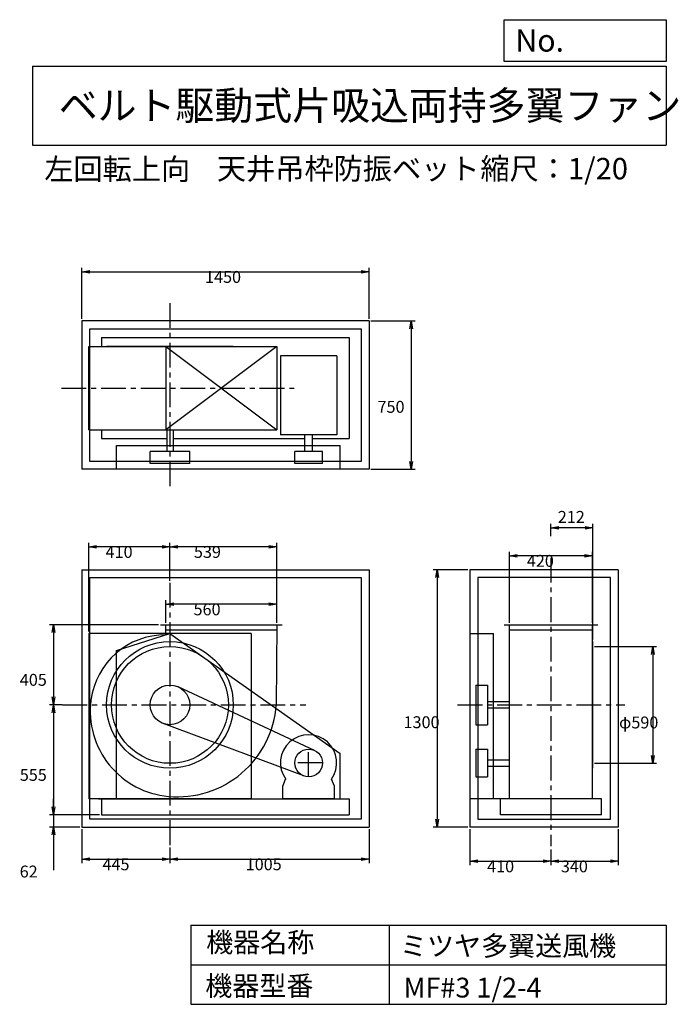
# Model space of a CAD drawing. Extents: x 436 to 3760, y 600 to 5573.
import ezdxf

# ---------------------------------------------------------------- set-up
doc = ezdxf.new("R2010")
doc.units = 0
doc.header["$LTSCALE"] = 100
doc.linetypes.add('CENTER', pattern=[2, 1.25, -0.25, 0.25, -0.25])
doc.layers.get('0').update_dxf_attribs({"linetype": 'CONTINUOUS'})
doc.layers.get('DEFPOINTS').update_dxf_attribs({"linetype": 'CONTINUOUS'})
for name, color, linetype in [('1', 4, 'CONTINUOUS'), ('2', 3, 'CENTER'), ('3', 2, 'CONTINUOUS'), ('4', 7, 'CONTINUOUS')]:
    doc.layers.add(name, color=color, linetype=linetype)
doc.styles.get("Standard").update_dxf_attribs({"font": 'simplex.shx', "bigfont": 'extfont.shx'})
doc.dimstyles.get("Standard").update_dxf_attribs({"dimtxt": 2.5, "dimasz": 2.5, "dimexe": 1.25, "dimexo": 0.625, "dimtad": 1, "dimcen": 2.5, "dimazin": 3, "dimtfac": 1, "dimtmove": 0, "dimatfit": 3})

# ---------------------------------------------------------------- blocks, each defined once
blk = doc.blocks.new('_OPEN')
at = {"color": 0, "linetype": 'BYBLOCK'}
for p, q in [((-1, 0.166667), (0, 0)), ((0, 0), (-1, -0.166667)), ((0, 0), (-1, 0))]:
    blk.add_line(p, q, dxfattribs=at)
blk = doc.blocks.new('*D1')
at = {"layer": '3', "color": 0, "linetype": 'CONTINUOUS'}
for p, q in [((1172.970141, 2527.349289), (1172.970141, 2641.080182)), ((1732.970141, 2527.349289), (1732.970141, 2641.080182)), ((1692.970141, 2621.080182), (1212.970141, 2621.080182))]:
    blk.add_line(p, q, dxfattribs=at)
at = {"layer": 'DEFPOINTS', "color": 0, "linetype": 'CONTINUOUS'}
for p in [(1172.970141, 2621.080182), (1172.970141, 2517.349289), (1732.970141, 2517.349289)]:
    blk.add_point(p, dxfattribs=at)
at = {"layer": '3', "color": 0, "linetype": 'CONTINUOUS', "xscale": 40, "yscale": 40, "zscale": 40, "rotation": 180}
blk.add_blockref('_OPEN', (1172.970141, 2621.080182), dxfattribs=at)
at = {"layer": '3', "color": 0, "linetype": 'CONTINUOUS', "xscale": 40, "yscale": 40, "zscale": 40}
blk.add_blockref('_OPEN', (1732.970141, 2621.080182), dxfattribs=at)
at = {"layer": '3', "color": 0}
blk.add_text('560', height=60, dxfattribs=at).set_placement((1313.23, 2564.88))
blk = doc.blocks.new('*D2')
at = {"layer": '3', "color": 0, "linetype": 'CONTINUOUS'}
for p, q in [((1194, 2739.6), (1194, 2931)), ((1693, 2911), (1234, 2911)), ((1733, 2527.3), (1733, 2931))]:
    blk.add_line(p, q, dxfattribs=at)
at = {"layer": 'DEFPOINTS', "color": 0, "linetype": 'CONTINUOUS'}
for p in [(1194, 2911), (1194, 2729.6), (1733, 2517.3)]:
    blk.add_point(p, dxfattribs=at)
at = {"layer": '3', "color": 0, "linetype": 'CONTINUOUS', "xscale": 40, "yscale": 40, "zscale": 40, "rotation": 180}
blk.add_blockref('_OPEN', (1194, 2911), dxfattribs=at)
at = {"layer": '3', "color": 0, "linetype": 'CONTINUOUS', "xscale": 40, "yscale": 40, "zscale": 40}
blk.add_blockref('_OPEN', (1733, 2911), dxfattribs=at)
at = {"layer": '3', "color": 0}
blk.add_text('539', height=60, dxfattribs=at).set_placement((1315.2, 2854.8))
blk = doc.blocks.new('*D3')
at = {"layer": '3', "color": 0, "linetype": 'CONTINUOUS'}
for p, q in [((784, 2482.3), (784, 2931)), ((1154, 2911), (824, 2911))]:
    blk.add_line(p, q, dxfattribs=at)
at = {"layer": 'DEFPOINTS', "color": 0, "linetype": 'CONTINUOUS'}
for p in [(784, 2911), (1194, 2729.6), (784, 2472.3)]:
    blk.add_point(p, dxfattribs=at)
at = {"layer": '3', "color": 0, "linetype": 'CONTINUOUS', "xscale": 40, "yscale": 40, "zscale": 40, "rotation": 180}
blk.add_blockref('_OPEN', (784, 2911), dxfattribs=at)
at = {"layer": '3', "color": 0, "linetype": 'CONTINUOUS', "xscale": 40, "yscale": 40, "zscale": 40}
blk.add_blockref('_OPEN', (1194, 2911), dxfattribs=at)
at = {"layer": '3', "color": 0}
blk.add_text('410', height=60, dxfattribs=at).set_placement((869, 2854.8))
blk = doc.blocks.new('*D4')
at = {"layer": '3', "color": 0, "linetype": 'CONTINUOUS'}
for p, q in [((1136, 2517.3), (586.1, 2517.3)), ((606.1, 2477.3), (606.1, 2152.3)), ((650, 2112.3), (586.1, 2112.3))]:
    blk.add_line(p, q, dxfattribs=at)
at = {"layer": 'DEFPOINTS', "color": 0, "linetype": 'CONTINUOUS'}
for p in [(1146, 2517.3), (606.1, 2112.3), (660, 2112.3)]:
    blk.add_point(p, dxfattribs=at)
at = {"layer": '3', "color": 0, "linetype": 'CONTINUOUS', "xscale": 40, "yscale": 40, "zscale": 40}
for p, rotation in [((606.1, 2517.3), 90), ((606.1, 2112.3), 270)]:
    blk.add_blockref('_OPEN', p, dxfattribs=dict(at, rotation=rotation))
at = {"layer": '3', "color": 0}
blk.add_text('405', height=60, dxfattribs=at).set_placement((436.1, 2208.9))
blk = doc.blocks.new('*D5')
at = {"layer": '3', "color": 0, "linetype": 'CONTINUOUS'}
for p, q in [((606.1, 2072.3), (606.1, 1597.3)), ((839, 1557.3), (586.1, 1557.3))]:
    blk.add_line(p, q, dxfattribs=at)
at = {"layer": 'DEFPOINTS', "color": 0, "linetype": 'CONTINUOUS'}
for p in [(651.1, 2112.3), (606.1, 1557.3), (849, 1557.3)]:
    blk.add_point(p, dxfattribs=at)
at = {"layer": '3', "color": 0, "linetype": 'CONTINUOUS', "xscale": 40, "yscale": 40, "zscale": 40}
for p, rotation in [((606.1, 2112.3), 90), ((606.1, 1557.3), 270)]:
    blk.add_blockref('_OPEN', p, dxfattribs=dict(at, rotation=rotation))
at = {"layer": '3', "color": 0}
blk.add_text('555', height=60, dxfattribs=at).set_placement((436.1, 1728.7))
blk = doc.blocks.new('*D6')
at = {"layer": '3', "color": 0, "linetype": 'CONTINUOUS'}
for p, q in [((605.5, 1597.3), (605.5, 1637.3)), ((839, 1557.3), (585.5, 1557.3)), ((605.5, 1557.3), (605.5, 1495.3)), ((739, 1495.3), (585.5, 1495.3)), ((605.5, 1455.3), (605.5, 1278.2))]:
    blk.add_line(p, q, dxfattribs=at)
at = {"layer": 'DEFPOINTS', "color": 0, "linetype": 'CONTINUOUS'}
for p in [(849, 1557.3), (605.5, 1495.3), (749, 1495.3)]:
    blk.add_point(p, dxfattribs=at)
at = {"layer": '3', "color": 0, "linetype": 'CONTINUOUS', "xscale": 40, "yscale": 40, "zscale": 40}
for p, rotation in [((605.5, 1557.3), 270), ((605.5, 1495.3), 90)]:
    blk.add_blockref('_OPEN', p, dxfattribs=dict(at, rotation=rotation))
at = {"layer": '3', "color": 0}
blk.add_text('62', height=60, dxfattribs=at).set_placement((435.5, 1240.6))
blk = doc.blocks.new('*D7')
at = {"layer": '3', "color": 0, "linetype": 'CONTINUOUS'}
for p, q in [((749, 1485.3), (749, 1313.3)), ((1194, 1392.4), (1194, 1313.3)), ((789, 1333.3), (1154, 1333.3))]:
    blk.add_line(p, q, dxfattribs=at)
at = {"layer": 'DEFPOINTS', "color": 0, "linetype": 'CONTINUOUS'}
for p in [(749, 1495.3), (1194, 1402.4), (1194, 1333.3)]:
    blk.add_point(p, dxfattribs=at)
at = {"layer": '3', "color": 0, "linetype": 'CONTINUOUS', "xscale": 40, "yscale": 40, "zscale": 40, "rotation": 180}
blk.add_blockref('_OPEN', (749, 1333.3), dxfattribs=at)
at = {"layer": '3', "color": 0, "linetype": 'CONTINUOUS', "xscale": 40, "yscale": 40, "zscale": 40}
blk.add_blockref('_OPEN', (1194, 1333.3), dxfattribs=at)
at = {"layer": '3', "color": 0}
blk.add_text('445', height=60, dxfattribs=at).set_placement((853.5, 1277.1))
blk = doc.blocks.new('*D8')
at = {"layer": '3', "color": 0, "linetype": 'CONTINUOUS'}
for p, q in [((2199, 1485.3), (2199, 1313.3)), ((1234, 1333.3), (2159, 1333.3))]:
    blk.add_line(p, q, dxfattribs=at)
at = {"layer": 'DEFPOINTS', "color": 0, "linetype": 'CONTINUOUS'}
for p in [(2199, 1495.3), (1194, 1402.4), (2199, 1333.3)]:
    blk.add_point(p, dxfattribs=at)
at = {"layer": '3', "color": 0, "linetype": 'CONTINUOUS', "xscale": 40, "yscale": 40, "zscale": 40, "rotation": 180}
blk.add_blockref('_OPEN', (1194, 1333.3), dxfattribs=at)
at = {"layer": '3', "color": 0, "linetype": 'CONTINUOUS', "xscale": 40, "yscale": 40, "zscale": 40}
blk.add_blockref('_OPEN', (2199, 1333.3), dxfattribs=at)
at = {"layer": '3', "color": 0}
blk.add_text('1005', height=60, dxfattribs=at).set_placement((1576.5, 1277.1))
blk = doc.blocks.new('*D9')
at = {"layer": '3', "color": 0, "linetype": 'CONTINUOUS'}
for p, q in [((2907.6, 2527.3), (2907.6, 2885.9)), ((3327.6, 2527.3), (3327.6, 2885.9)), ((3287.6, 2865.9), (2947.6, 2865.9))]:
    blk.add_line(p, q, dxfattribs=at)
at = {"layer": 'DEFPOINTS', "color": 0, "linetype": 'CONTINUOUS'}
for p in [(2907.6, 2865.9), (2907.6, 2517.3), (3327.6, 2517.3)]:
    blk.add_point(p, dxfattribs=at)
at = {"layer": '3', "color": 0, "linetype": 'CONTINUOUS', "xscale": 40, "yscale": 40, "zscale": 40, "rotation": 180}
blk.add_blockref('_OPEN', (2907.6, 2865.9), dxfattribs=at)
at = {"layer": '3', "color": 0, "linetype": 'CONTINUOUS', "xscale": 40, "yscale": 40, "zscale": 40}
blk.add_blockref('_OPEN', (3327.6, 2865.9), dxfattribs=at)
at = {"layer": '3', "color": 0}
blk.add_text('420', height=60, dxfattribs=at).set_placement((2995.9, 2809.7))
blk = doc.blocks.new('*D10')
at = {"layer": '3', "color": 0, "linetype": 'CONTINUOUS'}
for p, q in [((3337.6, 2407.3), (3651.2, 2407.3)), ((3631.2, 2367.3), (3631.2, 1857.3)), ((3337.6, 1817.3), (3651.2, 1817.3))]:
    blk.add_line(p, q, dxfattribs=at)
at = {"layer": 'DEFPOINTS', "color": 0, "linetype": 'CONTINUOUS'}
for p in [(3327.6, 2407.3), (3327.6, 1817.3), (3631.2, 1817.3)]:
    blk.add_point(p, dxfattribs=at)
at = {"layer": '3', "color": 0, "linetype": 'CONTINUOUS', "xscale": 40, "yscale": 40, "zscale": 40}
for p, rotation in [((3631.2, 2407.3), 90), ((3631.2, 1817.3), 270)]:
    blk.add_blockref('_OPEN', p, dxfattribs=dict(at, rotation=rotation))
at = {"layer": '3', "color": 0}
blk.add_text('φ590', height=60, dxfattribs=at).set_placement((3461.2, 1993.6))
blk = doc.blocks.new('*D11')
at = {"color": 0, "linetype": 'BYBLOCK'}
for p, q in [((3117.6, 2964.8), (3117.6, 3026.1)), ((3289.6, 3006.1), (3157.6, 3006.1)), ((3329.6, 2442.3), (3329.6, 3026.1))]:
    blk.add_line(p, q, dxfattribs=at)
at = {"layer": 'DEFPOINTS', "color": 0, "linetype": 'BYBLOCK'}
for p in [(3117.6, 3006.1), (3117.6, 2954.8), (3329.6, 2432.3)]:
    blk.add_point(p, dxfattribs=at)
at = {"color": 0, "linetype": 'BYBLOCK', "xscale": 40, "yscale": 40, "zscale": 40, "rotation": 180}
blk.add_blockref('_OPEN', (3117.6, 3006.1), dxfattribs=at)
at = {"color": 0, "linetype": 'BYBLOCK', "xscale": 40, "yscale": 40, "zscale": 40}
blk.add_blockref('_OPEN', (3329.6, 3006.1), dxfattribs=at)
at = {"layer": '3', "color": 0}
blk.add_text('212', height=60, dxfattribs=at).set_placement((3152.1, 3031.9))
blk = doc.blocks.new('*D12')
at = {"layer": '3', "color": 0, "linetype": 'CONTINUOUS'}
for p, q in [((2707.6, 1485.3), (2707.6, 1302.9)), ((3117.6, 1382.7), (3117.6, 1302.9)), ((2747.6, 1322.9), (3077.6, 1322.9))]:
    blk.add_line(p, q, dxfattribs=at)
at = {"layer": 'DEFPOINTS', "color": 0, "linetype": 'CONTINUOUS'}
for p in [(2707.6, 1495.3), (3117.6, 1392.7), (3117.6, 1322.9)]:
    blk.add_point(p, dxfattribs=at)
at = {"layer": '3', "color": 0, "linetype": 'CONTINUOUS', "xscale": 40, "yscale": 40, "zscale": 40, "rotation": 180}
blk.add_blockref('_OPEN', (2707.6, 1322.9), dxfattribs=at)
at = {"layer": '3', "color": 0, "linetype": 'CONTINUOUS', "xscale": 40, "yscale": 40, "zscale": 40}
blk.add_blockref('_OPEN', (3117.6, 1322.9), dxfattribs=at)
at = {"layer": '3', "color": 0}
blk.add_text('410', height=60, dxfattribs=at).set_placement((2795.4, 1266.7))
blk = doc.blocks.new('*D13')
at = {"layer": '3', "color": 0, "linetype": 'CONTINUOUS'}
for p, q in [((3457.6, 1485.3), (3457.6, 1302.9)), ((3157.6, 1322.9), (3417.6, 1322.9))]:
    blk.add_line(p, q, dxfattribs=at)
at = {"layer": 'DEFPOINTS', "color": 0, "linetype": 'CONTINUOUS'}
for p in [(3457.6, 1495.3), (3117.6, 1392.7), (3457.6, 1322.9)]:
    blk.add_point(p, dxfattribs=at)
at = {"layer": '3', "color": 0, "linetype": 'CONTINUOUS', "xscale": 40, "yscale": 40, "zscale": 40, "rotation": 180}
blk.add_blockref('_OPEN', (3117.6, 1322.9), dxfattribs=at)
at = {"layer": '3', "color": 0, "linetype": 'CONTINUOUS', "xscale": 40, "yscale": 40, "zscale": 40}
blk.add_blockref('_OPEN', (3457.6, 1322.9), dxfattribs=at)
at = {"layer": '3', "color": 0}
blk.add_text('340', height=60, dxfattribs=at).set_placement((3167.6, 1266.7))
blk = doc.blocks.new('*D14')
at = {"layer": '3', "color": 0, "linetype": 'CONTINUOUS'}
for p, q in [((748.970141, 4062.349289), (748.970141, 4320.084649)), ((788.970141, 4300.084649), (2158.970141, 4300.084649)), ((2198.970141, 4062.349289), (2198.970141, 4320.084649))]:
    blk.add_line(p, q, dxfattribs=at)
at = {"layer": 'DEFPOINTS', "color": 0, "linetype": 'CONTINUOUS'}
for p in [(2198.970141, 4300.084649), (748.970141, 4052.349289), (2198.970141, 4052.349289)]:
    blk.add_point(p, dxfattribs=at)
at = {"layer": '3', "color": 0, "linetype": 'CONTINUOUS', "xscale": 40, "yscale": 40, "zscale": 40, "rotation": 180}
blk.add_blockref('_OPEN', (748.970141, 4300.084649), dxfattribs=at)
at = {"layer": '3', "color": 0, "linetype": 'CONTINUOUS', "xscale": 40, "yscale": 40, "zscale": 40}
blk.add_blockref('_OPEN', (2198.970141, 4300.084649), dxfattribs=at)
at = {"layer": '3', "color": 0}
blk.add_text('1450', height=60, dxfattribs=at).set_placement((1371.34, 4243.88))
blk = doc.blocks.new('*D15')
at = {"layer": '3', "color": 0, "linetype": 'CONTINUOUS'}
for p, q in [((2208.970141, 4052.349289), (2431.989449, 4052.349289)), ((2411.989449, 4012.349289), (2411.989449, 3342.349289)), ((2208.970141, 3302.349289), (2431.989449, 3302.349289))]:
    blk.add_line(p, q, dxfattribs=at)
at = {"layer": 'DEFPOINTS', "color": 0, "linetype": 'CONTINUOUS'}
for p in [(2198.970141, 4052.349289), (2198.970141, 3302.349289), (2411.989449, 3302.349289)]:
    blk.add_point(p, dxfattribs=at)
at = {"layer": '3', "color": 0, "linetype": 'CONTINUOUS', "xscale": 40, "yscale": 40, "zscale": 40}
for p, rotation in [((2411.989449, 4052.349289), 90), ((2411.989449, 3302.349289), 270)]:
    blk.add_blockref('_OPEN', p, dxfattribs=dict(at, rotation=rotation))
at = {"layer": '3', "color": 0}
blk.add_text('750', height=60, dxfattribs=at).set_placement((2241.99, 3587.85))
blk = doc.blocks.new('*D16')
at = {"layer": '3', "color": 0, "linetype": 'CONTINUOUS'}
for p, q in [((2697.6, 2795.3), (2523.5, 2795.3)), ((2543.5, 2755.3), (2543.5, 1535.3)), ((2697.6, 1495.3), (2523.5, 1495.3))]:
    blk.add_line(p, q, dxfattribs=at)
at = {"layer": 'DEFPOINTS', "color": 0, "linetype": 'CONTINUOUS'}
for p in [(2707.6, 2795.3), (2543.5, 1495.3), (2707.6, 1495.3)]:
    blk.add_point(p, dxfattribs=at)
at = {"layer": '3', "color": 0, "linetype": 'CONTINUOUS', "xscale": 40, "yscale": 40, "zscale": 40}
for p, rotation in [((2543.5, 2795.3), 90), ((2543.5, 1495.3), 270)]:
    blk.add_blockref('_OPEN', p, dxfattribs=dict(at, rotation=rotation))
at = {"layer": '3', "color": 0}
blk.add_text('1300', height=60, dxfattribs=at).set_placement((2373.4, 1994.8))

msp = doc.modelspace()

# ---------------------------------------------------------------- linework, layer by layer
at = {"layer": '1', "linetype": 'CONTINUOUS'}
for p, q in [((2199, 4052.3), (749, 4052.3)), ((749, 4052.3), (749, 3302.3)), ((2199, 4052.3), (2199, 3302.3)), ((789, 4012.3), (2159, 4012.3)), ((789, 3342.3), (789, 4012.3)), ((2159, 4012.3), (2159, 3342.3)), ((849, 3967.3), (2099, 3967.3)), ((849, 3967.3), (849, 3922.3)), ((2099, 3967.3), (2099, 3457.3)), ((784, 3922.3), (1733, 3922.3)), ((784, 3502.3), (784, 3922.3)), ((874, 3924.3), (1514, 3924.3)), ((874, 3922.3), (874, 3924.3)), ((1173, 3922.3), (1733, 3502.3)), ((1733, 3922.3), (1173, 3502.3)), ((1173, 3922.3), (1173, 3502.3)), ((1514, 3922.3), (1514, 3924.3)), ((1733, 3922.3), (1733, 3502.3)), ((2036, 3876.1), (1752, 3876.1)), ((1752, 3876.1), (1752, 3476.1)), ((2036, 3876.1), (2036, 3476.1)), ((784, 3502.3), (1733, 3502.3)), ((849, 3502.3), (849, 3457.3)), ((1178, 3502.3), (1178, 3392.3)), ((1210, 3502.3), (1210, 3392.3)), ((849, 3457.3), (1178, 3457.3)), ((1210, 3457.3), (1875, 3457.3)), ((2036, 3476.1), (1752, 3476.1)), ((1875, 3392.3), (1875, 3476.1)), ((1913, 3392.3), (1913, 3476.1)), ((1913, 3457.3), (2099, 3457.3)), ((923.5, 3422.3), (2053.5, 3422.3)), ((923.5, 3302.3), (923.5, 3422.3)), ((1294, 3392.3), (1094, 3392.3)), ((1094, 3332.3), (1094, 3392.3)), ((1294, 3332.3), (1294, 3392.3)), ((1964, 3392.3), (1824, 3392.3)), ((1824, 3332.3), (1824, 3392.3)), ((1964, 3332.3), (1964, 3392.3)), ((2053.5, 3302.3), (2053.5, 3422.3)), ((2159, 3342.3), (789, 3342.3)), ((1294, 3332.3), (1094, 3332.3)), ((1964, 3332.3), (1824, 3332.3)), ((2199, 3302.3), (749, 3302.3)), ((749, 2795.3), (2199, 2795.3)), ((749, 2795.3), (749, 1495.3)), ((2199, 2795.3), (2199, 1495.3)), ((2707.6, 2795.3), (2707.6, 1495.3)), ((3457.6, 2795.3), (2707.6, 2795.3)), ((3457.6, 2795.3), (3457.6, 1495.3)), ((789, 2755.3), (2159, 2755.3)), ((789, 1535.3), (789, 2755.3)), ((2159, 2755.3), (2159, 1535.3)), ((2747.6, 2755.3), (2747.6, 1535.3)), ((3417.6, 2755.3), (2747.6, 2755.3)), ((3417.6, 1535.3), (3417.6, 2755.3)), ((1146, 2517.3), (1760, 2517.3)), ((1173, 2466), (1173, 2517.3)), ((1173, 2492.3), (1732.8, 2492.3)), ((1733, 2517.3), (1731, 2112.3)), ((2880.6, 2517.3), (3354.6, 2517.3)), ((2907.6, 1637.3), (2907.6, 2517.3)), ((2907.6, 2492.3), (3327.6, 2492.3)), ((3327.6, 1637.3), (3327.6, 2517.3)), ((1604, 2472.3), (784, 2472.3)), ((784, 2472.3), (784, 1637.3)), ((923.5, 2387.3), (1193.5, 2472.3)), ((1193.5, 2472.3), (2053.5, 1867.3)), ((1604, 2472.3), (1604, 1637.3)), ((2707.6, 2472.3), (2827.6, 2472.3)), ((2827.6, 1637.3), (2827.6, 2472.3)), ((923.5, 1637.3), (923.5, 2387.3)), ((3327.6, 2432.3), (3329.6, 2432.3)), ((3329.6, 1792.3), (3329.6, 2432.3)), ((1923.5, 1882.8), (1236.2, 2203)), ((2737.6, 2212.3), (2797.6, 2212.3)), ((2737.6, 2212.3), (2737.6, 2012.3)), ((2797.6, 2212.3), (2797.6, 2012.3)), ((2907.6, 2128.3), (2797.6, 2128.3)), ((2907.6, 2096.3), (2797.6, 2096.3)), ((1869.5, 1753.8), (1159, 2018.6)), ((2737.6, 2012.3), (2797.6, 2012.3)), ((2053.5, 1637.3), (2053.5, 1867.3)), ((2737.6, 1889.3), (2797.6, 1889.3)), ((2737.6, 1889.3), (2737.6, 1749.3)), ((2797.6, 1889.3), (2797.6, 1749.3)), ((2797.6, 1835.3), (2907.6, 1835.3)), ((2797.6, 1803.3), (2907.6, 1803.3)), ((3327.6, 1792.3), (3329.6, 1792.3)), ((2737.6, 1749.3), (2797.6, 1749.3)), ((1764, 1702.3), (1778.2, 1737.1)), ((1764, 1637.3), (1764, 1702.3)), ((2024, 1702.3), (2009.7, 1737.1)), ((2024, 1637.3), (2024, 1702.3)), ((1604, 1637.3), (784, 1637.3)), ((834, 1637.3), (2099, 1637.3)), ((849, 1637.3), (849, 1557.3)), ((2024, 1637.3), (1764, 1637.3)), ((2099, 1637.3), (2099, 1557.3)), ((3372.6, 1637.3), (2707.6, 1637.3)), ((2862.6, 1557.3), (2862.6, 1637.3)), ((3372.6, 1557.3), (3372.6, 1637.3)), ((849, 1557.3), (2099, 1557.3)), ((3372.6, 1557.3), (2862.6, 1557.3)), ((749, 1495.3), (2199, 1495.3)), ((2159, 1535.3), (789, 1535.3)), ((3457.6, 1495.3), (2707.6, 1495.3)), ((2747.6, 1535.3), (3417.6, 1535.3))]:
    msp.add_line(p, q, dxfattribs=at)
for centre, radius in [((1194, 2112.3), 320), ((1194, 2112.3), 295), ((1194, 2112.3), 100), ((1894, 1819.3), 70)]:
    msp.add_circle(centre, radius, dxfattribs=at)
for centre, radius, start, end in [((1170, 2088.3), 377.7, 89.5449, 172.7468), ((1225, 2081.3), 433.1, 172.7468, 264.9575), ((1231, 2149.3), 501.4, 264.9575, 355.7678), ((1894, 1819.3), 142, 324.5988, 215.4012)]:
    msp.add_arc(centre, radius, start, end, dxfattribs=at)
at = {"layer": '2', "linetype": 'CENTER'}
for p, q in [((1194, 4141.5), (1194, 3195.6)), ((646.8, 3712.3), (1826.5, 3712.3)), ((3117.6, 2855.9), (3117.6, 1399.6)), ((1194, 2729.6), (1194, 1393)), ((651.1, 2112.3), (1880.2, 2112.3)), ((2646.5, 2112.3), (3489.7, 2112.3)), ((1894, 1749.3), (1894, 1889.3)), ((1964, 1819.3), (1824, 1819.3))]:
    msp.add_line(p, q, dxfattribs=at)
at = {"layer": '4', "linetype": 'CONTINUOUS'}
for p, q in [((2881.2, 5362.5), (2881.2, 5573.3)), ((2881.2, 5573.3), (3700, 5573.3)), ((3700, 5573.3), (3700, 5362.5)), ((500, 5338.8), (3700, 5338.8)), ((500, 5338.8), (500, 4938.8)), ((3700, 5362.5), (2881.2, 5362.5)), ((3700, 5338.8), (3700, 4938.8)), ((500, 4938.8), (3700, 4938.8)), ((1300, 1000), (1300, 600)), ((1300, 1000), (3700, 1000)), ((2300, 1000), (2300, 600)), ((3700, 1000), (3700, 600)), ((1300, 800), (3700, 800)), ((1300, 600), (3700, 600))]:
    msp.add_line(p, q, dxfattribs=at)

# ---------------------------------------------------------------- texts
for s, height, p in [('No.', 112, (2937.9, 5412.1)), ('ベルト駆動式片吸込両持多翼ファン', 144, (632.3, 5067.8)), ('左回転上向', 108, (559.3, 4764.6)), ('天井吊枠防振ベット', 108, (1431, 4766.9)), ('縮尺：1/20', 108, (2761.4, 4766.9)), ('機器名称', 100, (1377, 863.1)), ('ミツヤ多翼送風機', 100, (2355.4, 845.1)), ('機器型番', 100, (1372.5, 643.3)), ('MF#3 1/2-4', 100, (2373.3, 634.3))]:
    msp.add_text(s, height=height, dxfattribs=at).set_placement(p)

# ---------------------------------------------------------------- dimensions: what is measured, and where the dimension line sits
at = {"layer": '3', "linetype": 'CONTINUOUS'}
for base, p1, p2, override, picture, middle in [((2199, 4300.1), (749, 4052.3), (2199, 4052.3), {"dimscale": 20, "dimdec": 0, "dimtofl": 1, "dimtmove": 0}, '*D14', (1491.3, 4300.1)), ((3117.6, 3006.1), (3329.6, 2432.3), (3117.6, 2954.8), {"dimscale": 20, "dimdec": 0, "dimtofl": 1}, '*D11', (3223.6, 3061.9)), ((1194, 2911), (1733, 2517.3), (1194, 2729.6), {"dimscale": 20, "dimdec": 0, "dimtofl": 1, "dimtmove": 0}, '*D2', (1435.1, 2911)), ((2907.6, 2865.9), (3327.6, 2517.3), (2907.6, 2517.3), {"dimscale": 20, "dimdec": 0, "dimtofl": 1, "dimtmove": 0}, '*D9', (3115.9, 2865.9)), ((1173, 2621.1), (1733, 2517.3), (1173, 2517.3), {"dimscale": 20, "dimdec": 0, "dimtofl": 1, "dimtmove": 0}, '*D1', (1433.2, 2621.1)), ((1194, 1333.3), (749, 1495.3), (1194, 1402.4), {"dimscale": 20, "dimdec": 0, "dimtofl": 1, "dimtmove": 0}, '*D7', (973.5, 1333.3)), ((3117.6, 1322.9), (2707.6, 1495.3), (3117.6, 1392.7), {"dimscale": 20, "dimdec": 0, "dimtofl": 1, "dimtmove": 0}, '*D12', (2915.4, 1322.9))]:
    dim = msp.add_linear_dim(base=base, p1=p1, p2=p2, dimstyle='Standard', override=override, dxfattribs=at)
    dim.commit()
    dim.dimension.update_dxf_attribs({"geometry": picture, "text_midpoint": middle, "dimtype": 128})
for base, p1, p2, override, picture, middle in [((2412, 3302.3), (2199, 4052.3), (2199, 3302.3), {"dimscale": 20, "dimdec": 0, "dimtofl": 1, "dimtmove": 0}, '*D15', (2412, 3694.1)), ((2543.5, 1495.3), (2707.6, 2795.3), (2707.6, 1495.3), {"dimscale": 20, "dimdec": 0, "dimtofl": 1, "dimtmove": 0}, '*D16', (2543.5, 2101)), ((606.1, 2112.3), (1146, 2517.3), (660, 2112.3), {"dimscale": 20, "dimdec": 0, "dimtofl": 1, "dimtmove": 0}, '*D4', (606.1, 2315.1)), ((3631.2, 1817.3), (3327.6, 2407.3), (3327.6, 1817.3), {"dimscale": 20, "dimdec": 0, "dimpost": 'φ<>', "dimtofl": 1, "dimtmove": 0}, '*D10', (3631.2, 2099.8)), ((605.5, 1495.3), (849, 1557.3), (749, 1495.3), {"dimscale": 20, "dimdec": 0, "dimtofl": 1, "dimtmove": 0}, '*D6', (605.5, 1346.8))]:
    dim = msp.add_linear_dim(base=base, p1=p1, p2=p2, angle=90, dimstyle='Standard', override=override, dxfattribs=at)
    dim.commit()
    dim.dimension.update_dxf_attribs({"geometry": picture, "text_midpoint": middle, "dimtype": 128})
for base, p1, p2, picture, middle in [((784, 2911), (1194, 2729.6), (784, 2472.3), '*D3', (989, 2961)), ((2199, 1333.3), (1194, 1402.4), (2199, 1495.3), '*D8', (1696.5, 1383.3)), ((3457.6, 1322.9), (3117.6, 1392.7), (3457.6, 1495.3), '*D13', (3287.6, 1372.9))]:
    dim = msp.add_linear_dim(base=base, p1=p1, p2=p2, dimstyle='Standard', override={"dimscale": 20, "dimdec": 0, "dimse1": 1, "dimtofl": 1, "dimtmove": 1}, dxfattribs=at)
    dim.commit()
    dim.dimension.update_dxf_attribs({"geometry": picture, "text_midpoint": middle})
dim = msp.add_linear_dim(base=(606.1, 1557.3), p1=(651.1, 2112.3), p2=(849, 1557.3), angle=90, dimstyle='Standard', override={"dimscale": 20, "dimdec": 0, "dimse1": 1, "dimtofl": 1, "dimtmove": 1}, dxfattribs=at)
dim.commit()
dim.dimension.update_dxf_attribs({"geometry": '*D5', "text_midpoint": (556.1, 1834.8)})

doc.saveas('drawing.dxf')
